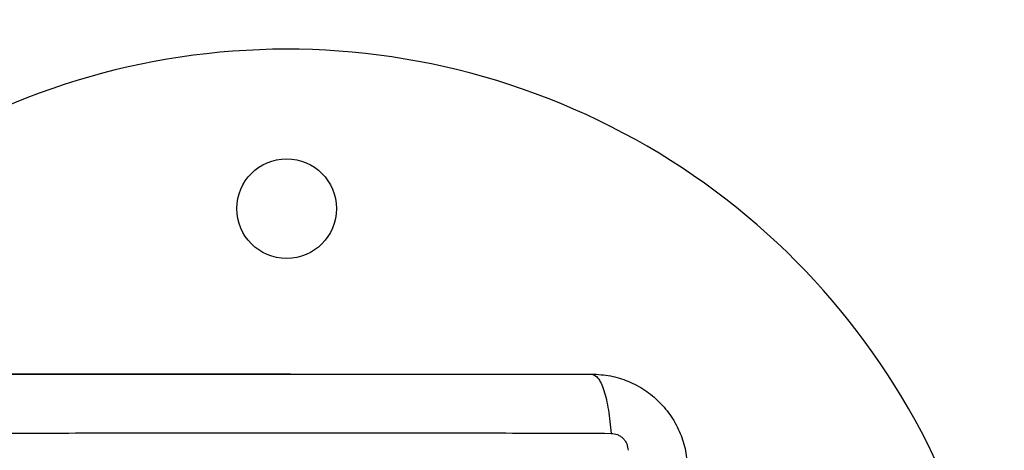
# Model space of a CAD drawing. Units: millimetres. Extents: x 106.88 to 114.01, y 1474.1 to 1482.16.
# Drawn here: x 110.45 to 110.57, y 1476.24 to 1476.29 of the extents above; entities that cross this region are included whole.
import ezdxf

# ---------------------------------------------------------------- set-up
doc = ezdxf.new("R2010")
doc.units = ezdxf.units.MM
doc.header["$PDSIZE"] = -1
doc.layers.add('DIASTASEIS', color=253, linetype='Continuous', lineweight=5)
doc.styles.get("Standard").update_dxf_attribs({"font": 'ARIALN.TTF'})
doc.dimstyles.get("Standard").update_dxf_attribs({"dimtxt": 0.18, "dimasz": 0.15, "dimexe": 0.1, "dimexo": 0, "dimgap": 0.09, "dimtad": 0, "dimtih": 1, "dimtoh": 1, "dimzin": 0, "dimdsep": 46, "dimtxsty": 'Standard', "dimblk": 'OBLIQUE', "dimcen": 0.09, "dimadec": 0, "dimazin": 0, "dimtfac": 1, "dimtofl": 0, "dimtmove": 0, "dimatfit": 3, "dimldrblk": 'OBLIQUE', "dimfxl": 1, "dimtolj": 1, "dimtzin": 0, "dimarcsym": 0})

# ---------------------------------------------------------------- blocks, each defined once
blk = doc.blocks.new('_Oblique')
at = {"color": 0, "linetype": 'ByBlock', "lineweight": -2}
blk.add_line((-0.5, -0.5), (0.5, 0.5), dxfattribs=at)
blk = doc.blocks.new('*D97')
at = {"layer": 'Defpoints', "color": 0}
for p in [(110.4823247414839, 1476.246050454506), (110.1304377012246, 1476.146800454506), (110.4818247414839, 1476.146800454506)]:
    blk.add_point(p, dxfattribs=at)
at = {"layer": 'DIASTASEIS', "color": 0, "lineweight": -2}
for p, q in [((110.1304377012246, 1476.246050454506), (110.1304377012246, 1476.396050454506)), ((110.4823247414839, 1476.246050454506), (110.0304377012246, 1476.246050454506)), ((110.4818247414839, 1476.146800454506), (110.0304377012246, 1476.146800454506)), ((110.1304377012246, 1476.146800454506), (110.1304377012246, 1475.996800454506)), ((110.1304377012246, 1475.996800454506), (109.9804377012246, 1475.996800454506))]:
    blk.add_line(p, q, dxfattribs=at)
at = {"layer": 'DIASTASEIS', "color": 0, "linetype": 'ByBlock', "lineweight": -2, "xscale": 0.15, "yscale": 0.15, "zscale": 0.15}
for p, rotation in [((110.1304377012246, 1476.246050454506), 270), ((110.1304377012246, 1476.146800454506), 90)]:
    blk.add_blockref('_Oblique', p, dxfattribs=dict(at, rotation=rotation))
at = {"layer": 'DIASTASEIS', "color": 0, "insert": (109.6989574829435, 1475.846800454506), "char_height": 0.18, "attachment_point": 5}
blk.add_mtext('\\A1;0.10', dxfattribs=at)
blk = doc.blocks.new('G103_')
at = {"color": 7, "linetype": 'Continuous', "lineweight": 25}
blk.add_circle((120.096709680301, 1484.284700293666), 0.00624999999999909, dxfattribs=at)
blk.add_arc((120.096709680301, 1484.214700293667), 0.09, 355.6392427381429, 270, dxfattribs=at)
for points, knots in [([(120.0594596803007, 1484.263950293667), (120.0635973500729, 1484.263950293667), (120.0718571767351, 1484.263950293667), (120.0844984078907, 1484.263950293667), (120.0971977899607, 1484.263950293667), (120.1099056468337, 1484.263950293667), (120.1225470920389, 1484.263950293667), (120.1308185756729, 1484.263950293667), (120.1349596803011, 1484.263950293667)], [0, 0, 0, 0, 0.1670015223982366, 0.3333769254949077, 0.4999996118754708, 0.6661553866372001, 0.8328612453745012, 1, 1, 1, 1]), ([(120.1349596803006, 1484.263950293699), (120.1352271624518, 1484.263851543064), (120.1357771903453, 1484.263648480528), (120.1365192507942, 1484.262009608448), (120.1371074504509, 1484.259575646776), (120.137297554163, 1484.257512653048), (120.137390002937, 1484.256509404666)], [0, 0, 0, 0, 0.2431529978509587, 0.4999994607926233, 0.7568462158307365, 1, 1, 1, 1]), ([(120.1349596803006, 1484.263950293667), (120.135754199302, 1484.263904707744), (120.1373110868757, 1484.263815380546), (120.139574524815, 1484.263104440945), (120.1416574498716, 1484.262003528099), (120.1434993437728, 1484.260490230059), (120.1450128027845, 1484.258648230386), (120.1461136827347, 1484.256565488555), (120.1468247286306, 1484.254301887859), (120.1469140744015, 1484.252744997189), (120.1469596803008, 1484.251950293667)], [0, 0, 0, 0, 0.1265041417438548, 0.2478892589192131, 0.374765701726182, 0.5000002457449335, 0.625203235396723, 0.7521105685519281, 0.8734666421202094, 1, 1, 1, 1]), ([(120.0570294247909, 1484.256509352593), (120.0614151312556, 1484.256525527811), (120.070198487338, 1484.256557922296), (120.0836529220437, 1484.256586326709), (120.0972096803047, 1484.256596901958), (120.1107664385658, 1484.256586326709), (120.1242208732714, 1484.256557922296), (120.1330042293534, 1484.256525527811), (120.1373899358181, 1484.256509352593)], [0, 0, 0, 0, 0.166289332420038, 0.3330315038130146, 0.5000000000002849, 0.6669684961874965, 0.8337106675802591, 1, 1, 1, 1]), ([(120.137390002937, 1484.256509404666), (120.1376646382964, 1484.256478745036), (120.1380775131569, 1484.256432652682), (120.1385729471235, 1484.256160435748), (120.138902078464, 1484.255892690748), (120.1391698235879, 1484.255563559973), (120.1394420329411, 1484.255068123766), (120.1394881290861, 1484.25465525089), (120.1395187912989, 1484.254380616295)], [0, 0, 0, 0, 0.2491333185130264, 0.3745362014369343, 0.5000004266917301, 0.6254647091070865, 0.7508667842428672, 1, 1, 1, 1])]:
    blk.add_open_spline(points, degree=3, knots=knots, dxfattribs=at)
blk = doc.blocks.new('G103')
blk.add_blockref('G103_', (-9.614884938817056, -8.017899839160691))

msp = doc.modelspace()

# ---------------------------------------------------------------- block references
msp.add_blockref('G103', (0, 0))

# ---------------------------------------------------------------- dimensions: what is measured, and where the dimension line sits
at = {"layer": 'DIASTASEIS'}
dim = msp.add_linear_dim(base=(110.1304377012246, 1476.146800454506), p1=(110.4823247414839, 1476.246050454506), p2=(110.4818247414839, 1476.146800454506), angle=90, dimstyle='Standard', override={"dimtxsty": 'Standard', "dimldrblk": 'Oblique'}, dxfattribs=at)
dim.commit()
dim.dimension.update_dxf_attribs({"geometry": '*D97', "text_midpoint": (109.6989574829435, 1475.846800454506)})

doc.saveas('drawing.dxf')
